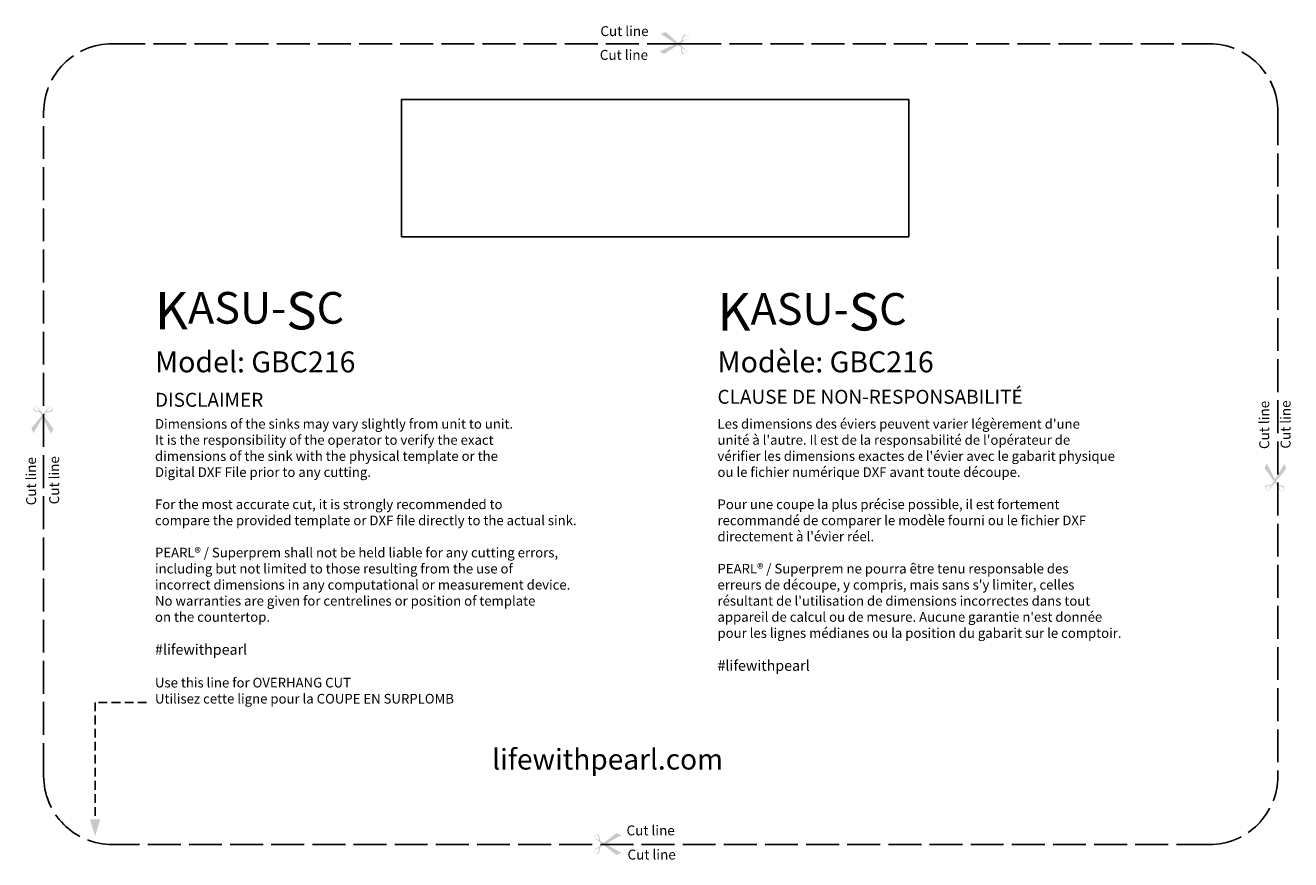
# Model space of a CAD drawing. Units: millimetres. Extents: x 2947 to 3409, y 1027 to 1331.
import ezdxf

# ---------------------------------------------------------------- set-up
doc = ezdxf.new("R2010")
doc.units = ezdxf.units.MM
for name, pattern in [('ACAD_ISO02W100', [15, 12, -3]), ('ACAD_ISO03W100', [30, 12, -18]), ('HIDDEN2', [4.7624999999999975, 3.174999999999998, -1.587499999999999])]:
    doc.linetypes.add(name, pattern=pattern)
doc.layers.add('虚线', color=7, linetype='Continuous')
doc.styles.get("Standard").update_dxf_attribs({"font": 'arial.ttf'})
picture_1 = doc.add_image_def('image1.png', size_in_pixel=(8060, 2185))

msp = doc.modelspace()

# ---------------------------------------------------------------- hatches: boundary and pattern name
h = msp.add_hatch(color=256)
edge = h.paths.add_edge_path()
edge.add_line((3185.254894307484, 1324.167451565535), (3180.332671479348, 1320.944256521703))
edge.add_line((3180.332671479341, 1320.944256521698), (3178.586964627247, 1321.832228702504))
edge.add_line((3178.586964627238, 1321.83222870251), (3184.564459350799, 1324.623641963297))
edge.add_line((3184.564459350809, 1324.623641963301), (3179.060258616319, 1328.26042700467))
edge.add_line((3179.06025861632, 1328.260427004667), (3180.917194208005, 1328.883144609734))
edge.add_line((3180.917194208005, 1328.883144609734), (3185.314263275034, 1324.973790765405))
edge.add_line((3185.314263275043, 1324.9737907654), (3186.590623681046, 1325.569834681393))
edge.add_spline(control_points=[(3186.590623681031, 1325.569834681397), (3186.838711917783, 1326.731717966921), (3187.28275651462, 1328.787351500638), (3188.755659078515, 1327.461733990926), (3189.40003478235, 1326.881793581556)], knot_values=[0, 0, 0, 0, 2.805029479527813, 4.98660370770903, 4.98660370770903, 4.98660370770903, 4.98660370770903], degree=3, periodic=0)
edge.add_line((3189.40003478235, 1326.881793581556), (3185.81135473684, 1324.531835820505))
edge.add_line((3185.811354736846, 1324.531835820506), (3189.017157190445, 1321.68161537705))
edge.add_spline(control_points=[(3189.017157190455, 1321.681615377051), (3188.294791209051, 1321.202305127774), (3186.643619850952, 1320.106706254572), (3186.505435028264, 1322.205208049595), (3186.430193359852, 1323.390897399181)], knot_values=[0, 0, 0, 0, 2.18157422818124, 4.986603707709058, 4.986603707709058, 4.986603707709058, 4.986603707709058], degree=3, periodic=0)
edge.add_line((3186.430193359852, 1323.390897399181), (3185.254894307471, 1324.167451565535))
edge = h.paths.add_edge_path(flags=16)
edge.add_spline(control_points=[(3189.292914965064, 1326.831770002728), (3188.791662405221, 1327.267165261054), (3187.617842817771, 1328.285652599104), (3187.20161971347, 1326.669937518842), (3186.963112208095, 1325.743782039276)], knot_values=[0.0022346529120277, 0.0022346529120277, 0.0022346529120277, 0.0022346529120277, 1.699152400941025, 3.97747025263658, 3.97747025263658, 3.97747025263658, 3.97747025263658], degree=3, periodic=0)
edge.add_line((3186.963112208095, 1325.743782039283), (3189.292914965069, 1326.831770002736))
edge = h.paths.add_edge_path(flags=16)
edge.add_spline(control_points=[(3186.773188497279, 1323.164270565382), (3186.873477818813, 1322.213170226586), (3187.048572322213, 1320.553917741885), (3188.358903134349, 1321.389502593602), (3188.918519047821, 1321.746788458282)], knot_values=[0.0022346529119619, 0.0022346529119619, 0.0022346529119619, 0.0022346529119619, 2.280552504607423, 3.977470252636471, 3.977470252636471, 3.977470252636471, 3.977470252636471], degree=3, periodic=0)
edge.add_line((3188.918519047821, 1321.746788458282), (3186.77318849728, 1323.164270565377))
h = msp.add_hatch(color=256)
edge = h.paths.add_edge_path()
edge.add_line((2953.366608289775, 1189.020199118388), (2949.622268823683, 1184.481786860443))
edge.add_line((2949.622268823679, 1184.481786860439), (2950.313123687019, 1182.649109429703))
edge.add_line((2950.313123687015, 1182.649109429704), (2953.744202636544, 1188.283834658572))
edge.add_line((2953.744202636551, 1188.283834658573), (2956.754413896582, 1182.41348038198))
edge.add_line((2956.754413896594, 1182.413480381979), (2957.577325546053, 1184.190782670424))
edge.add_line((2957.577325546042, 1184.190782670429), (2954.174589710007, 1188.990642323641))
edge.add_line((2954.174589710009, 1188.990642323634), (2954.907219937814, 1190.193811964666))
edge.add_spline(control_points=[(2954.907219937818, 1190.193811964668), (2956.089322747507, 1190.31278040467), (2958.181291610444, 1190.528351983036), (2957.025475149848, 1192.13794573743), (2956.519820489736, 1192.842122058277)], knot_values=[0, 0, 0, 0, 2.805029479527813, 4.98660370770903, 4.98660370770903, 4.98660370770903, 4.98660370770903], degree=3, periodic=0)
edge.add_line((2956.519820489736, 1192.842122058277), (2953.789908253995, 1189.533269518057))
edge.add_line((2953.789908253985, 1189.533269518057), (2951.309051409156, 1193.032737372355))
edge.add_spline(control_points=[(2951.309051409165, 1193.032737372358), (2950.753298101398, 1192.367388451081), (2949.482967039881, 1190.8465456785), (2951.55359397196, 1190.478702047289), (2952.723844950994, 1190.273682076435)], knot_values=[0, 0, 0, 0, 2.18157422818124, 4.986603707709058, 4.986603707709058, 4.986603707709058, 4.986603707709058], degree=3, periodic=0)
edge.add_line((2952.723844950994, 1190.273682076435), (2953.366608289769, 1189.020199118382))
edge = h.paths.add_edge_path(flags=16)
edge.add_spline(control_points=[(2956.45833376877, 1192.741144848771), (2956.836038181446, 1192.195102234723), (2957.719433381548, 1190.91651637445), (2956.06777710714, 1190.680278264963), (2955.121028164043, 1190.544940756564)], knot_values=[0.0022346529120277, 0.0022346529120277, 0.0022346529120277, 0.0022346529120277, 1.699152400941025, 3.97747025263658, 3.97747025263658, 3.97747025263658, 3.97747025263658], degree=3, periodic=0)
edge.add_line((2955.121028164043, 1190.544940756571), (2956.458333768764, 1192.741144848773))
edge = h.paths.add_edge_path(flags=16)
edge.add_spline(control_points=[(2952.536263161271, 1190.639494129626), (2951.601932997107, 1190.843643454342), (2949.971951785953, 1191.199927251963), (2950.946404847933, 1192.410551104231), (2951.362995962035, 1192.927537567647)], knot_values=[0.0022346529119619, 0.0022346529119619, 0.0022346529119619, 0.0022346529119619, 2.280552504607423, 3.977470252636471, 3.977470252636471, 3.977470252636471, 3.977470252636471], degree=3, periodic=0)
edge.add_line((2951.362995962035, 1192.927537567647), (2952.536263161263, 1190.63949412963))
h = msp.add_hatch(color=256)
edge = h.paths.add_edge_path()
edge.add_line((3403.38116241602, 1165.080745623784), (3407.125501882109, 1169.619157881729))
edge.add_line((3407.125501882115, 1169.619157881726), (3406.434647018777, 1171.451835312462))
edge.add_line((3406.434647018764, 1171.451835312461), (3403.00356806924, 1165.817110083593))
edge.add_line((3403.003568069243, 1165.817110083599), (3399.993356809207, 1171.687464360191))
edge.add_line((3399.993356809214, 1171.687464360186), (3399.170445159756, 1169.910162071741))
edge.add_line((3399.170445159751, 1169.910162071736), (3402.573180995788, 1165.110302418524))
edge.add_line((3402.573180995799, 1165.110302418524), (3401.840550767993, 1163.907132777491))
edge.add_spline(control_points=[(3401.84055076799, 1163.907132777497), (3400.658447958301, 1163.788164337488), (3398.566479095364, 1163.572592759129), (3399.722295555946, 1161.962999004735), (3400.227950216072, 1161.258822683888)], knot_values=[0, 0, 0, 0, 2.805029479527813, 4.98660370770903, 4.98660370770903, 4.98660370770903, 4.98660370770903], degree=3, periodic=0)
edge.add_line((3400.227950216072, 1161.258822683888), (3402.957862451817, 1164.567675224107))
edge.add_line((3402.957862451808, 1164.5676752241), (3405.438719296636, 1161.068207369802))
edge.add_spline(control_points=[(3405.438719296643, 1161.068207369807), (3405.994472604411, 1161.733556291091), (3407.264803665928, 1163.254399063657), (3405.194176733834, 1163.622242694876), (3404.023925754799, 1163.82726266573)], knot_values=[0, 0, 0, 0, 2.18157422818124, 4.986603707709058, 4.986603707709058, 4.986603707709058, 4.986603707709058], degree=3, periodic=0)
edge.add_line((3404.023925754799, 1163.82726266573), (3403.381162416029, 1165.080745623783))
edge = h.paths.add_edge_path(flags=16)
edge.add_spline(control_points=[(3400.289436937038, 1161.359799893393), (3399.911732524347, 1161.905842507435), (3399.028337324246, 1163.184428367715), (3400.679993598654, 1163.420666477194), (3401.626742541765, 1163.556003985601)], knot_values=[0.0022346529120277, 0.0022346529120277, 0.0022346529120277, 0.0022346529120277, 1.699152400941025, 3.97747025263658, 3.97747025263658, 3.97747025263658, 3.97747025263658], degree=3, periodic=0)
edge.add_line((3401.626742541751, 1163.556003985601), (3400.289436937028, 1161.359799893399))
edge = h.paths.add_edge_path(flags=16)
edge.add_spline(control_points=[(3404.211507544522, 1163.461450612539), (3405.145837708701, 1163.257301287822), (3406.77581891984, 1162.901017490202), (3405.801365857876, 1161.690393637933), (3405.384774743759, 1161.173407174518)], knot_values=[0.0022346529119619, 0.0022346529119619, 0.0022346529119619, 0.0022346529119619, 2.280552504607423, 3.977470252636471, 3.977470252636471, 3.977470252636471, 3.977470252636471], degree=3, periodic=0)
edge.add_line((3405.384774743759, 1161.173407174518), (3404.21150754453, 1163.461450612534))
h = msp.add_hatch(color=256)
h.dxf.hatch_style = 1
h.paths.add_polyline_path([(2974.71182489914, 1041.803572039392), (2970.90172460572, 1041.803572039392), (2972.857998145714, 1035.67613405348)])
h = msp.add_hatch(color=256)
edge = h.paths.add_edge_path()
edge.add_line((3158.248061048279, 1033.210423128791), (3162.920320012818, 1036.786350984425))
edge.add_line((3162.920320012815, 1036.786350984427), (3164.726517162052, 1036.028961477361))
edge.add_line((3164.726517162057, 1036.028961477367), (3158.970129752427, 1032.806162204532))
edge.add_line((3158.970129752435, 1032.80616220453), (3164.726517162065, 1029.583362931695))
edge.add_line((3164.726517162057, 1029.583362931694), (3162.920320012821, 1028.825973424628))
edge.add_line((3162.920320012815, 1028.825973424626), (3158.248061048277, 1032.401901280261))
edge.add_line((3158.248061048279, 1032.401901280262), (3157.018913167597, 1031.713744522528))
edge.add_spline(control_points=[(3157.018913167592, 1031.713744522526), (3156.856810610353, 1030.536780927791), (3156.564907893354, 1028.454090928603), (3154.998642714393, 1029.667976068953), (3154.313422081444, 1030.19903502078)], knot_values=[0, 0, 0, 0, 2.805029479527813, 4.98660370770903, 4.98660370770903, 4.98660370770903, 4.98660370770903], degree=3, periodic=0)
edge.add_line((3154.313422081444, 1030.19903502078), (3157.719859193083, 1032.806162204531))
edge.add_line((3157.719859193084, 1032.80616220453), (3154.313422081446, 1035.413289388281))
edge.add_spline(control_points=[(3154.313422081444, 1035.41328938828), (3154.998642714393, 1035.9443483401), (3156.564907893354, 1037.15823348045), (3156.856810610353, 1035.075543481262), (3157.018913167592, 1033.898579886527)], knot_values=[0, 0, 0, 0, 2.18157422818124, 4.986603707709058, 4.986603707709058, 4.986603707709058, 4.986603707709058], degree=3, periodic=0)
edge.add_line((3157.018913167592, 1033.898579886527), (3158.248061048273, 1033.210423128794))
edge = h.paths.add_edge_path(flags=16)
edge.add_spline(control_points=[(3154.416579540562, 1030.256789261521), (3154.948449589317, 1029.859375860945), (3156.193886914848, 1028.929830407602), (3156.49034602619, 1030.571746632154), (3156.660202977703, 1031.51291527723)], knot_values=[0.0022346529120277, 0.0022346529120277, 0.0022346529120277, 0.0022346529120277, 1.699152400941025, 3.97747025263658, 3.97747025263658, 3.97747025263658, 3.97747025263658], degree=3, periodic=0)
edge.add_line((3156.660202977703, 1031.51291527723), (3154.416579540563, 1030.256789261522))
edge = h.paths.add_edge_path(flags=16)
edge.add_spline(control_points=[(3156.660202977703, 1034.099409131823), (3156.49034602619, 1035.040577776907), (3156.193886914848, 1036.682494001451), (3154.948449589317, 1035.752948548109), (3154.416579540562, 1035.355535147539)], knot_values=[0.0022346529119619, 0.0022346529119619, 0.0022346529119619, 0.0022346529119619, 2.280552504607423, 3.977470252636471, 3.977470252636471, 3.977470252636471, 3.977470252636471], degree=3, periodic=0)
edge.add_line((3154.416579540562, 1035.355535147539), (3156.660202977702, 1034.099409131831))

# ---------------------------------------------------------------- linework, layer by layer
for q in [(3176.509495586394, 1324.62292502545), (3176.509495586394, 1324.62292502545), (3192.615606241471, 1324.62292502545)]:
    msp.add_line((3176.509495586394, 1324.62292502545), q)
at = {"linetype": 'HIDDEN2'}
for p, q in [((2991.563153321088, 1084.376934449644), (2972.806774752429, 1084.376934449644)), ((2972.806774752429, 1084.376934449644), (2972.806774752429, 1042.169804931368))]:
    msp.add_line(p, q, dxfattribs=at)
at = {"layer": '虚线', "linetype": 'ACAD_ISO02W100'}
msp.add_lwpolyline([(2979.071920586005, 1324.62292502545), (3379.071920586005, 1324.62292502545, -0.4142135623730951), (3404.071920586005, 1299.62292502545), (3404.071920586005, 1057.62292502545, -0.4142135623730951), (3379.071920586005, 1032.622925025449), (2979.071920586005, 1032.622925025449, -0.4142135623730951), (2954.071920586005, 1057.62292502545), (2954.071920586005, 1299.62292502545, -0.4142135623730951)], format="xyb", close=True, dxfattribs=at)

# ---------------------------------------------------------------- texts
at = {"linetype": 'ACAD_ISO03W100', "attachment_point": 1}
for insert, char_height in [((3157.037534940251, 1331.067818782222), 3.612896), ((3156.840056893886, 1322.391225594782), 3.612896), ((3166.5883505469, 1039.571175722779), 3.611879999999998), ((3166.952818282448, 1030.763659551342), 3.611879999999998)]:
    msp.add_mtext_dynamic_manual_height_columns('{\\fSimHei|b0|i0|c134|p2;Cut line}', width=160.1814833141316, gutter_width=317.5, heights=[0], dxfattribs=dict(at, insert=insert, char_height=char_height))
at = {"lineweight": 70, "attachment_point": 1}
for s, insert, char_height, width in [('\\pt92.79639;{\\fPlayfair Display SC|b0|i0|c0|p2;\\H3.87799x;K\\H0.84616x;ASU-\\H1.18181x;S\\H0.84616x;C}', (2994.657350400798, 1234.114927704619), 3.519862563210131, 178.1914221664063), ('\\pt92.79639;{\\fPlayfair Display SC|b0|i0|c0|p2;\\H3.87799x;K\\H0.84616x;ASU-\\H1.18181x;S\\H0.84616x;C}', (3199.741226717326, 1233.717922956879), 3.519862563210131, 178.1914221664063), ('\\pt92.79639;{\\fMontserrat Medium|b1|i0|c0|p2;\\H2.16571x;Modèle: \\H1.00001x;GBC216}', (3199.741226717326, 1212.437390993283), 3.519862563210131, 178.1914221664063), ('\\pt92.79639;{\\fMontserrat Medium|b1|i0|c0|p2;\\H2.16574x;Model: GBC216}', (2994.657350400798, 1212.437390993283), 3.519862563210131, 178.1914221664063), ('{\\fMontserrat Medium|b0|i0|c0|p2;\\H1.44381x;CLAUSE DE NON-RESPONSABILITÉ}', (3199.741226717326, 1198.442794837706), 3.519862563210131, 178.1914221664063), ('{\\fMontserrat Medium|b0|i0|c0|p2;\\H1.44383x;DISCLAIMER}', (2994.657350400798, 1197.347012349113), 3.519862563210131, 178.1914221664063), ('{\\fMontserrat Medium|b0|i0|c0|p2;\\H1.00003x;Dimensions of the sinks may vary slightly from unit to unit.\\PIt is the responsibility of the operator to verify the exact \\Pdimensions of the sink with the physical template or the \\PDigital DXF File prior to any cutting.\\P\\PFor the most accurate cut, it is strongly recommended to \\Pcompare the provided template or DXF ﬁle directly to the actual sink.\\P\\PPEARL® / Superprem shall not be held liable for any cutting errors,\\Pincluding but not limited to those resulting from the use of \\Pincorrect dimensions in any computational or measurement device. \\PNo warranties are given for centrelines or position of template \\Pon the countertop.}\\P\\P{\\fMontserrat SemiBold|b0|i1|c0|p2;\\H1.08285x;\\T1.15;#lifewithpearl \\P}\\P{\\fMontserrat Light|b0|i1|c0|p2;\\H1.00002x;Use this line for OVERHANG CUT\\PUtilisez cette ligne pour la COUPE EN SURPLOMB}', (2994.657350400798, 1187.790207964379), 3.519862563210131, 178.1914221664063), ("{\\fMontserrat Medium|b0|i0|c0|p2;\\H1.00001x;Les dimensions des éviers peuvent varier légèrement d'une\\Punité à l'autre. Il est de la responsabilité de l'opérateur de \\Pvériﬁer les dimensions exactes de l'évier avec le gabarit physique\\Pou le ﬁchier numérique DXF avant toute découpe.\\P\\PPour une coupe la plus précise possible, il est fortement \\Precommandé de comparer le modèle fourni ou le ﬁchier DXF\\Pdirectement à l'évier réel.\\P\\PPEARL® / Superprem ne pourra être tenu responsable des \\Perreurs de découpe, y compris, mais sans s'y limiter, celles \\Présultant de l'utilisation de dimensions incorrectes dans tout \\Pappareil de calcul ou de mesure. Aucune garantie n'est donnée \\Ppour les lignes médianes ou la position du gabarit sur le comptoir.}\\P\\P{\\fMontserrat SemiBold|b0|i1|c0|p2;\\H1.08285x;\\T1.15;#lifewithpearl }", (3199.741226717326, 1187.790207964379), 3.519862563210131, 178.1914221664063), ('{\\fMontserrat Medium|b0|i0|c0|p2;\\T1.15;lifewithpearl.com}', (3117.586188286825, 1067.466888651317), 7.5, 133.3115181239174)]:
    msp.add_mtext(s, dxfattribs=dict(at, insert=insert, char_height=char_height, width=width))
at = {"linetype": 'ACAD_ISO03W100', "char_height": 3.612896}
for heights, insert, attachment_point, rotation in [([0], (3397.272786378472, 1176.843661501402), 1, 89.99999999999999), ([0], (3405.05052317157, 1176.997940128337), 1, 89.99999999999999), ([12.48475477989813], (2951.302287336793, 1156.320809216241), 7, 90.00000000000003), ([0], (2959.712815674274, 1156.678193970557), 7, 90.00000000000003)]:
    msp.add_mtext_dynamic_manual_height_columns('{\\fSimHei|b0|i0|c134|p2;Cut line}', width=160.1814833141316, gutter_width=317.5, heights=heights, dxfattribs=dict(at, insert=insert, attachment_point=attachment_point, rotation=rotation))

# ---------------------------------------------------------------- referenced raster images: frames only (the image files are external)
image = msp.add_image(picture_1, insert=(3084.56273985089, 1254.202452120862), size_in_units=(184.92584281159432, 50.13188170512824))
image.set_boundary_path([(-0.5, -0.5), (8059.499999999999, 2184.5)])
image.dxf.clipping = 0

doc.saveas('drawing.dxf')
